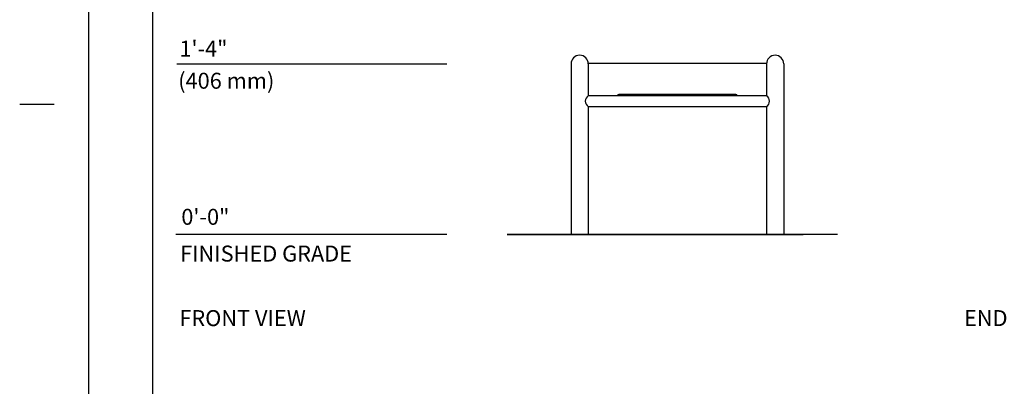
# Model space of a CAD drawing. Extents: x -9 to 141, y -7 to 181.
# Drawn here: x -9 to 84, y 61 to 95 of the extents above; entities that cross this region are included whole.
import ezdxf

# ---------------------------------------------------------------- set-up
doc = ezdxf.new("R2010")
doc.units = 0
doc.header["$LTSCALE"] = 5.3333
doc.header["$MEASUREMENT"] = 0
doc.layers.get('0').update_dxf_attribs({"color": 2, "linetype": 'CONTINUOUS'})
for name, color, linetype in [('1', 7, 'CONTINUOUS'), ('BOLD', 10, 'CONTINUOUS'), ('DIM', 4, 'CONTINUOUS'), ('NOTES', 7, 'CONTINUOUS')]:
    doc.layers.add(name, color=color, linetype=linetype)
doc.styles.add('ROMAND', font='romand', dxfattribs={"height": 1.5})

msp = doc.modelspace()

# ---------------------------------------------------------------- linework, layer by layer
at = {"color": 10}
msp.add_line((68.34809, 74.75113), (37.28993, 74.75113), dxfattribs=at)
at = {"layer": '1'}
for p, q in [((43.29938, 90.78429), (43.29938, 74.75113)), ((61.67498, 90.81554), (44.92378, 90.81554)), ((44.92438, 90.78429), (44.92438, 87.78429)), ((61.67438, 90.78429), (61.67438, 87.78429)), ((63.29938, 90.78429), (63.29938, 74.75113)), ((61.67498, 87.78429), (44.92378, 87.78429)), ((44.92378, 86.78429), (61.67378, 86.78429)), ((44.92378, 86.78429), (44.92438, 74.75113)), ((61.67438, 86.78466), (61.67438, 74.75113))]:
    msp.add_line(p, q, dxfattribs=at)
at = {"layer": '1', "color": 9}
msp.add_line((58.79938, 87.90929), (47.79938, 87.90929), dxfattribs=at)
at = {"layer": '1'}
for centre, radius, start, end in [((44.11188, 90.78429), 0.8125, 0, 180), ((62.48688, 90.78429), 0.8125, 0, 180), ((45.23204, 87.28429), 0.58739, 121.6544752, 238.3455248), ((61.36552, 87.28429), 0.58739, 301.6544752, 58.3455248)]:
    msp.add_arc(centre, radius, start, end, dxfattribs=at)
at = {"layer": '1', "color": 9}
for centre, start, end in [((47.79938, 87.78429), 90, 180), ((58.79938, 87.78429), 0, 90)]:
    msp.add_arc(centre, 0.125, start, end, dxfattribs=at)
at = {"layer": 'BOLD'}
for p, q in [((3.96, 168.96), (3.96, 5.04)), ((37.28993, 74.75113), (65.10509, 74.75113))]:
    msp.add_line(p, q, dxfattribs=at)
at = {"layer": 'DIM'}
for p, q in [((31.63929, 90.75113), (6.24354, 90.75113)), ((31.63929, 74.75113), (6.17054, 74.75113))]:
    msp.add_line(p, q, dxfattribs=at)
at = {"layer": 'NOTES'}
for p, q in [((-2.04, 174.96), (-2.04, -0.96)), ((-8.52, 87), (-5.28, 87))]:
    msp.add_line(p, q, dxfattribs=at)

# ---------------------------------------------------------------- texts
at = {"layer": 'DIM', "style": 'ROMAND'}
for s, p in [('1\'-4"', (6.49034, 91.4627)), ('(406 mm)', (6.37653, 88.44722)), ('0\'-0"', (6.67249, 75.66784)), ('FINISHED GRADE ', (6.55867, 72.21557))]:
    msp.add_text(s, height=1.5, dxfattribs=at).set_placement(p)
at = {"layer": 'NOTES', "style": 'ROMAND'}
for s, p in [('%%UFRONT VIEW', (6.48474, 66.15657)), ('%%UEND VIEW', (80.23772, 66.15657))]:
    msp.add_text(s, height=1.5, dxfattribs=at).set_placement(p)

doc.saveas('drawing.dxf')
